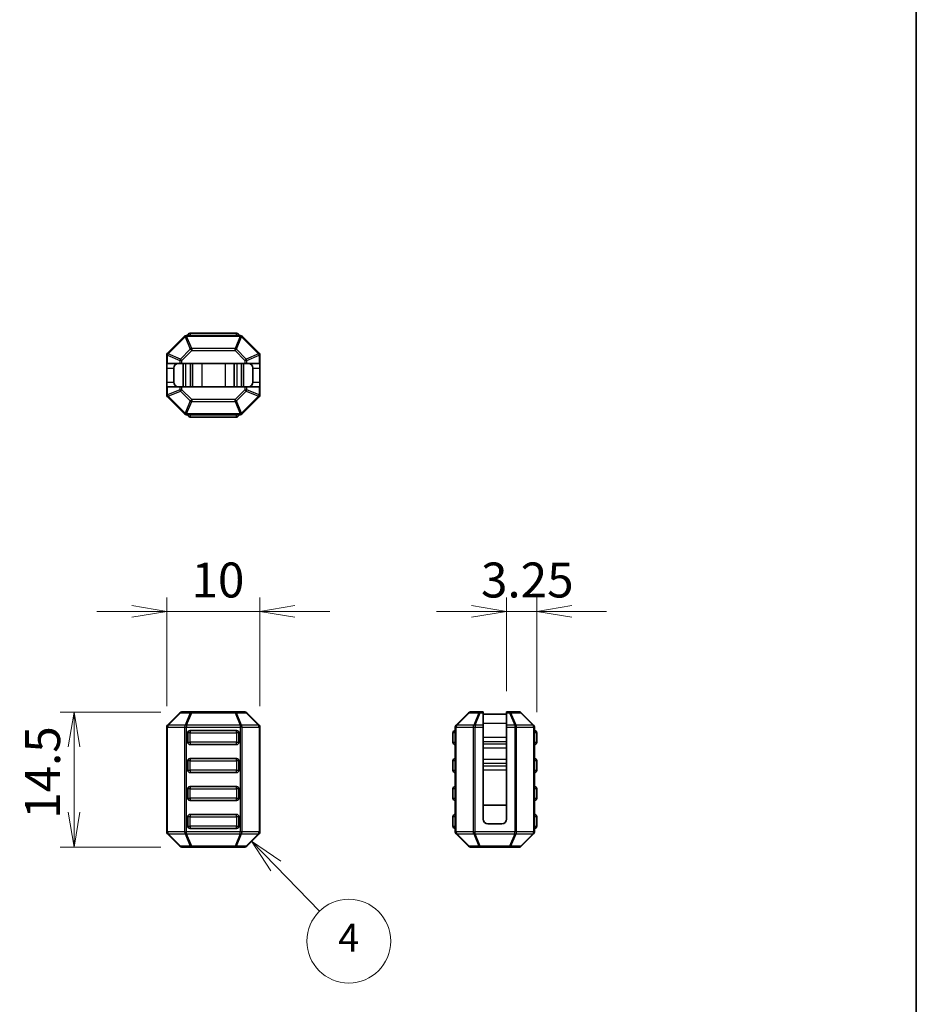
# Model space of a CAD drawing. Units: millimetres. Extents: x 0 to 7482, y 0 to 1405.
# Drawn here: x 7383 to 7479, y 178 to 284 of the extents above; entities that cross this region are included whole.
import ezdxf

# ---------------------------------------------------------------- set-up
doc = ezdxf.new("R2010")
doc.units = ezdxf.units.MM
for name, color, linetype, lineweight in [('Border (ISO)', 7, 'Continuous', 35), ('Dimension (ISO)', 7, 'Continuous', 18), ('Dimension (ISO) @ 1', 7, 'Continuous', 18), ('Symbol (TK)', 100, 'Continuous', 18), ('Visible (ISO)', 7, 'Continuous', 35), ('Visible Narrow (ISO)', 7, 'Continuous', 25)]:
    doc.layers.add(name, color=color, linetype=linetype, lineweight=lineweight)
doc.styles.add('Note Text (TK)', font='MS PGothic.ttf')
doc.styles.add('Note Text (TK2)', font='MS PGothic.ttf')
doc.dimstyles.new('Default - Method 1b (TK)', dxfattribs={"dimscale": 2.5, "dimtxt": 2.5, "dimasz": 2.5, "dimexe": 1, "dimexo": 1.5, "dimgap": 1, "dimtad": 1, "dimrnd": 1e-08, "dimdsep": 46, "dimtxsty": 'Note Text (TK)', "dimblk": 'OPEN', "dimcen": 0.09, "dimdle": 5, "dimclrd": 100, "dimclre": 100, "dimclrt": 7, "dimadec": 1, "dimazin": 1, "dimtfac": 1, "dimtmove": 0, "dimatfit": 3, "dimldrblk": 'OPEN', "dimfxl": 1, "dimtolj": 1, "dimlwd": -1, "dimlwe": -1, "dimarcsym": 0})

# ---------------------------------------------------------------- blocks, each defined once
blk = doc.blocks.new('図面枠 tk図枠')
at = {"layer": 'Border (ISO)'}
blk.add_line((405.5, 289), (405.5, 8), dxfattribs=at)
blk = doc.blocks.new('_Open')
at = {"color": 0, "linetype": 'ByBlock', "lineweight": -2}
for p, q in [((-1, 0.167), (0, 0)), ((-1, -0.167), (0, 0)), ((0, 0), (-1, 0))]:
    blk.add_line(p, q, dxfattribs=at)
blk = doc.blocks.new('*D163')
at = {"layer": 'Defpoints', "color": 0}
for p in [(7400.16, 209.6), (7388.58, 195.1), (7400.16, 195.1)]:
    blk.add_point(p, dxfattribs=at)
at = {"layer": 'Dimension (ISO)', "color": 100}
for p, q in [((7397.91, 209.6), (7387.08, 209.6)), ((7388.58, 205.85), (7388.58, 198.85)), ((7397.91, 195.1), (7387.08, 195.1))]:
    blk.add_line(p, q, dxfattribs=at)
at = {"layer": 'Dimension (ISO)', "color": 100, "xscale": 3.75, "yscale": 3.75, "zscale": 3.75}
for p, rotation in [((7388.58, 209.6), 90), ((7388.58, 195.1), 270)]:
    blk.add_blockref('_Open', p, dxfattribs=dict(at, rotation=rotation))
at = {"layer": 'Dimension (ISO)', "color": 7, "insert": (7385.21, 198.13), "char_height": 3.75, "attachment_point": 4, "rotation": 90, "style": 'Note Text (TK)'}
blk.add_mtext('\\A1;14.5', dxfattribs=at)
blk = doc.blocks.new('*D165')
at = {"layer": 'Defpoints', "color": 0}
for p in [(7408.54, 220.39), (7398.54, 207.98), (7408.54, 207.98)]:
    blk.add_point(p, dxfattribs=at)
at = {"layer": 'Dimension (ISO)', "color": 100}
for p, q in [((7398.54, 210.23), (7398.54, 221.89)), ((7408.54, 210.23), (7408.54, 221.89)), ((7394.79, 220.39), (7391.04, 220.39)), ((7398.54, 220.39), (7408.54, 220.39)), ((7412.29, 220.39), (7416.04, 220.39))]:
    blk.add_line(p, q, dxfattribs=at)
at = {"layer": 'Dimension (ISO)', "color": 100, "xscale": 3.75, "yscale": 3.75, "zscale": 3.75}
blk.add_blockref('_Open', (7398.54, 220.39), dxfattribs=at)
at = {"layer": 'Dimension (ISO)', "color": 100, "xscale": 3.75, "yscale": 3.75, "zscale": 3.75, "rotation": 180}
blk.add_blockref('_Open', (7408.54, 220.39), dxfattribs=at)
at = {"layer": 'Dimension (ISO)', "color": 7, "insert": (7401.19, 223.77), "char_height": 3.75, "attachment_point": 4, "style": 'Note Text (TK)'}
blk.add_mtext('\\A1;10', dxfattribs=at)
blk = doc.blocks.new('*D166')
at = {"layer": 'Defpoints', "color": 0}
for p in [(7435.01, 220.39), (7435.01, 209.6), (7438.26, 207.35)]:
    blk.add_point(p, dxfattribs=at)
at = {"layer": 'Dimension (ISO)', "color": 100}
for p, q in [((7435.01, 211.85), (7435.01, 221.89)), ((7438.26, 209.6), (7438.26, 221.89)), ((7431.26, 220.39), (7427.51, 220.39)), ((7438.26, 220.39), (7435.01, 220.39)), ((7442.01, 220.39), (7445.76, 220.39))]:
    blk.add_line(p, q, dxfattribs=at)
at = {"layer": 'Dimension (ISO)', "color": 100, "xscale": 3.75, "yscale": 3.75, "zscale": 3.75}
blk.add_blockref('_Open', (7435.01, 220.39), dxfattribs=at)
at = {"layer": 'Dimension (ISO)', "color": 100, "xscale": 3.75, "yscale": 3.75, "zscale": 3.75, "rotation": 180}
blk.add_blockref('_Open', (7438.26, 220.39), dxfattribs=at)
at = {"layer": 'Dimension (ISO)', "color": 7, "insert": (7432.27, 223.77), "char_height": 3.75, "attachment_point": 4, "style": 'Note Text (TK)'}
blk.add_mtext('\\A1;3.25', dxfattribs=at)
blk = doc.blocks.new('バルーン3')
at = {"layer": 'Symbol (TK)', "color": 100}
for p, q in [((359.659, 136.708), (357.916, 138.5)), ((360.018, 137.057), (357.916, 138.5)), ((357.916, 138.5), (359.301, 136.359)), ((359.659, 136.708), (362.799, 133.479))]:
    blk.add_line(p, q, dxfattribs=at)
at = {"layer": 'Symbol (TK)'}
blk.add_circle((364.883, 131.336), 3, dxfattribs=at)
at = {"layer": 'Symbol (TK)', "color": 7, "insert": (364.883, 131.319), "char_height": 2, "attachment_point": 5, "style": 'Note Text (TK2)'}
blk.add_mtext('4', dxfattribs=at)

msp = doc.modelspace()

# ---------------------------------------------------------------- linework, layer by layer
at = {"layer": 'Visible (ISO)'}
for p, q in [((7400.4504, 249.9321), (7398.6261, 248.1078)), ((7406.414, 250.02), (7400.6625, 250.02)), ((7406.0383, 250.27), (7401.0383, 250.27)), ((7408.4504, 248.1078), (7406.6261, 249.9321)), ((7398.5383, 247.8957), (7398.5383, 247.02)), ((7408.5383, 247.02), (7408.5383, 247.8957)), ((7398.5383, 246.52), (7398.5383, 247.02)), ((7398.6261, 247.02), (7398.5383, 247.02)), ((7398.5383, 246.52), (7398.5383, 245.02)), ((7398.6261, 247.02), (7399.9504, 247.02)), ((7399.2883, 246.52), (7399.2883, 245.02)), ((7400.1625, 247.02), (7399.9504, 247.02)), ((7406.914, 247.02), (7400.1625, 247.02)), ((7400.2882, 247.02), (7400.2882, 244.52)), ((7401.2883, 247.02), (7401.2883, 244.52)), ((7405.7883, 247.02), (7405.7883, 244.52)), ((7406.7882, 247.02), (7406.7882, 244.52)), ((7407.1261, 247.02), (7406.914, 247.02)), ((7407.1261, 247.02), (7408.4504, 247.02)), ((7407.7883, 246.52), (7407.7883, 245.02)), ((7408.5383, 247.02), (7408.4504, 247.02)), ((7408.5383, 247.02), (7408.5383, 246.52)), ((7408.5383, 246.52), (7408.5383, 245.02)), ((7398.5383, 244.52), (7398.5383, 245.02)), ((7398.5383, 244.52), (7398.6261, 244.52)), ((7398.5383, 244.52), (7398.5383, 243.6442)), ((7399.9504, 244.52), (7398.6261, 244.52)), ((7399.9504, 244.52), (7400.1625, 244.52)), ((7406.914, 244.52), (7400.1625, 244.52)), ((7406.914, 244.52), (7407.1261, 244.52)), ((7408.4504, 244.52), (7407.1261, 244.52)), ((7408.4504, 244.52), (7408.5383, 244.52)), ((7408.5383, 245.02), (7408.5383, 244.52)), ((7408.5383, 243.6442), (7408.5383, 244.52)), ((7398.6261, 243.4321), (7400.4504, 241.6078)), ((7406.6261, 241.6078), (7408.4504, 243.4321)), ((7400.6625, 241.52), (7406.414, 241.52)), ((7401.0383, 241.27), (7406.0383, 241.27)), ((7399.9504, 209.5142), (7398.6261, 208.19)), ((7401.2111, 209.6021), (7400.1625, 209.6021)), ((7405.8655, 209.6021), (7401.2111, 209.6021)), ((7406.914, 209.6021), (7405.8655, 209.6021)), ((7408.4504, 208.19), (7407.1261, 209.5142)), ((7430.9225, 209.5142), (7429.5982, 208.19)), ((7432.1831, 209.6021), (7431.1346, 209.6021)), ((7432.5103, 209.6021), (7432.1831, 209.6021)), ((7432.5103, 209.6021), (7432.5103, 209.5142)), ((7432.5103, 208.19), (7432.5103, 209.5142)), ((7435.0103, 209.3521), (7432.5103, 209.3521)), ((7435.0103, 209.5142), (7435.0103, 209.6021)), ((7435.3375, 209.6021), (7435.0103, 209.6021)), ((7435.0103, 209.5142), (7435.0103, 208.19)), ((7436.3861, 209.6021), (7435.3375, 209.6021)), ((7437.9225, 208.19), (7436.5982, 209.5142)), ((7398.5383, 207.9778), (7398.5383, 196.7263)), ((7400.7883, 206.3521), (7400.7883, 207.3521)), ((7401.0383, 207.6021), (7406.0383, 207.6021)), ((7406.2883, 207.3521), (7406.2883, 206.3521)), ((7408.5383, 196.7263), (7408.5383, 207.9778)), ((7429.2603, 207.3521), (7429.2603, 206.3521)), ((7429.5103, 207.9778), (7429.5103, 196.7263)), ((7432.5103, 208.19), (7432.5103, 207.9778)), ((7432.5103, 198.1021), (7432.5103, 207.9778)), ((7435.0103, 207.9778), (7435.0103, 208.19)), ((7435.0103, 198.1021), (7435.0103, 207.9778)), ((7438.0103, 196.7263), (7438.0103, 207.9778)), ((7438.2603, 206.3521), (7438.2603, 207.3521)), ((7406.0383, 206.1021), (7401.0383, 206.1021)), ((7400.7883, 203.3521), (7400.7883, 204.3521)), ((7401.0383, 204.6021), (7406.0383, 204.6021)), ((7406.2883, 204.3521), (7406.2883, 203.3521)), ((7429.2603, 204.3521), (7429.2603, 203.3521)), ((7438.2603, 203.3521), (7438.2603, 204.3521)), ((7406.0383, 203.1021), (7401.0383, 203.1021)), ((7400.7883, 200.3521), (7400.7883, 201.3521)), ((7401.0383, 201.6021), (7406.0383, 201.6021)), ((7406.2883, 201.3521), (7406.2883, 200.3521)), ((7429.2603, 201.3521), (7429.2603, 200.3521)), ((7438.2603, 200.3521), (7438.2603, 201.3521)), ((7406.0383, 200.1021), (7401.0383, 200.1021)), ((7435.0103, 199.6021), (7432.5103, 199.6021)), ((7400.7883, 197.3521), (7400.7883, 198.3521)), ((7401.0383, 198.6021), (7406.0383, 198.6021)), ((7406.2883, 198.3521), (7406.2883, 197.3521)), ((7429.2603, 198.3521), (7429.2603, 197.3521)), ((7438.2603, 197.3521), (7438.2603, 198.3521)), ((7406.0383, 197.1021), (7401.0383, 197.1021)), ((7434.5103, 197.6021), (7433.0103, 197.6021)), ((7398.6261, 196.5142), (7399.9504, 195.19)), ((7407.1261, 195.19), (7408.4504, 196.5142)), ((7429.5982, 196.5142), (7430.9225, 195.19)), ((7436.5982, 195.19), (7437.9225, 196.5142)), ((7400.1625, 195.1021), (7401.2111, 195.1021)), ((7401.2111, 195.1021), (7405.8655, 195.1021)), ((7405.8655, 195.1021), (7406.914, 195.1021)), ((7431.1346, 195.1021), (7432.1831, 195.1021)), ((7432.1831, 195.1021), (7435.3375, 195.1021)), ((7435.3375, 195.1021), (7436.3861, 195.1021))]:
    msp.add_line(p, q, dxfattribs=at)
for centre, radius, start, end in [((7400.6625, 249.72), 0.3, 90, 135), ((7401.0383, 250.02), 0.25, 90, 180), ((7406.0383, 250.02), 0.25, 0, 90), ((7406.414, 249.72), 0.3, 45, 90), ((7398.8383, 247.8957), 0.3, 135, 180), ((7408.2383, 247.8957), 0.3, 0, 45), ((7399.7883, 246.52), 0.5, 90, 180), ((7407.2883, 246.52), 0.5, 0, 90), ((7399.7883, 245.02), 0.5, 180, 270), ((7407.2883, 245.02), 0.5, 270, 0), ((7398.8383, 243.6442), 0.3, 180, 225), ((7408.2383, 243.6442), 0.3, 315, 0), ((7400.6625, 241.82), 0.3, 225, 270), ((7401.0383, 241.52), 0.25, 180, 270), ((7406.0383, 241.52), 0.25, 270, 0), ((7406.414, 241.82), 0.3, 270, 315), ((7400.1625, 209.3021), 0.3, 90, 135), ((7406.914, 209.3021), 0.3, 45, 90), ((7431.1346, 209.3021), 0.3, 90, 135), ((7436.3861, 209.3021), 0.3, 45, 90), ((7398.8383, 207.9778), 0.3, 135, 180), ((7401.0383, 207.3521), 0.25, 90, 180), ((7406.0383, 207.3521), 0.25, 0, 90), ((7408.2383, 207.9778), 0.3, 0, 45), ((7429.5103, 207.3521), 0.25, 90, 180), ((7429.8103, 207.9778), 0.3, 135, 180), ((7437.7103, 207.9778), 0.3, 0, 45), ((7438.0103, 207.3521), 0.25, 0, 90), ((7401.0383, 206.3521), 0.25, 180, 270), ((7406.0383, 206.3521), 0.25, 270, 0), ((7429.5103, 206.3521), 0.25, 180, 270), ((7438.0103, 206.3521), 0.25, 270, 0), ((7401.0383, 204.3521), 0.25, 90, 180), ((7406.0383, 204.3521), 0.25, 0, 90), ((7429.5103, 204.3521), 0.25, 90, 180), ((7438.0103, 204.3521), 0.25, 0, 90), ((7401.0383, 203.3521), 0.25, 180, 270), ((7406.0383, 203.3521), 0.25, 270, 0), ((7429.5103, 203.3521), 0.25, 180, 270), ((7438.0103, 203.3521), 0.25, 270, 0), ((7401.0383, 201.3521), 0.25, 90, 180), ((7406.0383, 201.3521), 0.25, 0, 90), ((7429.5103, 201.3521), 0.25, 90, 180), ((7438.0103, 201.3521), 0.25, 0, 90), ((7401.0383, 200.3521), 0.25, 180, 270), ((7406.0383, 200.3521), 0.25, 270, 0), ((7429.5103, 200.3521), 0.25, 180, 270), ((7438.0103, 200.3521), 0.25, 270, 0), ((7401.0383, 198.3521), 0.25, 90, 180), ((7406.0383, 198.3521), 0.25, 0, 90), ((7429.5103, 198.3521), 0.25, 90, 180), ((7433.0103, 198.1021), 0.5, 180, 270), ((7434.5103, 198.1021), 0.5, 270, 0), ((7438.0103, 198.3521), 0.25, 0, 90), ((7398.8383, 196.7263), 0.3, 180, 225), ((7401.0383, 197.3521), 0.25, 180, 270), ((7406.0383, 197.3521), 0.25, 270, 0), ((7408.2383, 196.7263), 0.3, 315, 0), ((7429.5103, 197.3521), 0.25, 180, 270), ((7429.8103, 196.7263), 0.3, 180, 225), ((7437.7103, 196.7263), 0.3, 315, 0), ((7438.0103, 197.3521), 0.25, 270, 0), ((7400.1625, 195.4021), 0.3, 225, 270), ((7406.914, 195.4021), 0.3, 270, 315), ((7431.1346, 195.4021), 0.3, 225, 270), ((7436.3861, 195.4021), 0.3, 270, 315)]:
    msp.add_arc(centre, radius, start, end, dxfattribs=at)
at = {"layer": 'Visible Narrow (ISO)'}
for p, q in [((7398.6883, 248.0457), (7400.5125, 249.87)), ((7400.4504, 249.9321), (7400.5125, 249.87)), ((7400.5125, 249.87), (7401.0611, 248.5457)), ((7400.6625, 249.9321), (7400.6625, 250.02)), ((7401.2111, 248.6078), (7400.6625, 249.9321)), ((7400.6625, 249.9321), (7406.414, 249.9321)), ((7401.0383, 250.27), (7401.0383, 250.02)), ((7406.414, 249.9321), (7405.8655, 248.6078)), ((7406.0155, 248.5457), (7406.564, 249.87)), ((7406.0383, 250.02), (7406.0383, 250.27)), ((7406.414, 249.9321), (7406.414, 250.02)), ((7406.6261, 249.9321), (7406.564, 249.87)), ((7406.564, 249.87), (7408.3883, 248.0457)), ((7401.0611, 248.5457), (7400.0125, 247.4972)), ((7401.2111, 248.3957), (7401.0611, 248.5457)), ((7401.2111, 248.6078), (7401.2111, 248.3957)), ((7405.8655, 248.6078), (7401.2111, 248.6078)), ((7405.8655, 248.3957), (7405.8655, 248.6078)), ((7406.0155, 248.5457), (7405.8655, 248.3957)), ((7407.064, 247.4972), (7406.0155, 248.5457)), ((7398.6261, 247.8957), (7398.5383, 247.8957)), ((7398.6261, 248.1078), (7398.6883, 248.0457)), ((7398.6261, 247.02), (7398.6261, 247.8957)), ((7398.6261, 247.8957), (7399.9504, 247.3472)), ((7400.0125, 247.4972), (7398.6883, 248.0457)), ((7400.0125, 247.4972), (7400.1625, 247.3472)), ((7400.1625, 247.3472), (7401.2111, 248.3957)), ((7401.2111, 248.3957), (7405.8655, 248.3957)), ((7405.8655, 248.3957), (7406.914, 247.3472)), ((7406.914, 247.3472), (7407.064, 247.4972)), ((7408.3883, 248.0457), (7407.064, 247.4972)), ((7407.1261, 247.3472), (7408.4504, 247.8957)), ((7408.4504, 248.1078), (7408.3883, 248.0457)), ((7408.4504, 247.8957), (7408.5383, 247.8957)), ((7408.4504, 247.8957), (7408.4504, 247.02)), ((7398.5383, 246.52), (7399.2883, 246.52)), ((7400.1625, 247.3472), (7399.9504, 247.3472)), ((7399.9504, 247.3472), (7399.9504, 247.02)), ((7400.1625, 247.02), (7400.1625, 247.3472)), ((7400.5438, 247.02), (7400.5438, 244.52)), ((7401.0327, 247.02), (7401.0327, 244.52)), ((7402.2883, 247.02), (7402.2883, 244.52)), ((7404.7883, 247.02), (7404.7883, 244.52)), ((7406.0438, 247.02), (7406.0438, 244.52)), ((7406.5326, 247.02), (7406.5326, 244.52)), ((7407.1261, 247.3472), (7406.914, 247.3472)), ((7406.914, 247.3472), (7406.914, 247.02)), ((7407.1261, 247.02), (7407.1261, 247.3472)), ((7407.7883, 246.52), (7408.5383, 246.52)), ((7398.5383, 245.02), (7399.2883, 245.02)), ((7398.6261, 243.6442), (7398.6261, 244.52)), ((7399.9504, 244.1928), (7398.6261, 243.6442)), ((7399.9504, 244.52), (7399.9504, 244.1928)), ((7399.9504, 244.1928), (7400.1625, 244.1928)), ((7400.1625, 244.1928), (7400.0125, 244.0428)), ((7400.1625, 244.1928), (7400.1625, 244.52)), ((7401.2111, 243.1442), (7400.1625, 244.1928)), ((7406.914, 244.1928), (7405.8655, 243.1442)), ((7406.914, 244.52), (7406.914, 244.1928)), ((7406.914, 244.1928), (7407.1261, 244.1928)), ((7407.064, 244.0428), (7406.914, 244.1928)), ((7407.1261, 244.1928), (7407.1261, 244.52)), ((7408.4504, 243.6442), (7407.1261, 244.1928)), ((7407.7883, 245.02), (7408.5383, 245.02)), ((7408.4504, 244.52), (7408.4504, 243.6442)), ((7398.6261, 243.6442), (7398.5383, 243.6442)), ((7398.6261, 243.4321), (7398.6883, 243.4942)), ((7398.6883, 243.4942), (7400.0125, 244.0428)), ((7400.5125, 241.67), (7398.6883, 243.4942)), ((7400.0125, 244.0428), (7401.0611, 242.9942)), ((7401.0611, 242.9942), (7401.2111, 243.1442)), ((7401.2111, 243.1442), (7401.2111, 242.9321)), ((7405.8655, 243.1442), (7401.2111, 243.1442)), ((7405.8655, 243.1442), (7406.0155, 242.9942)), ((7405.8655, 242.9321), (7405.8655, 243.1442)), ((7406.0155, 242.9942), (7407.064, 244.0428)), ((7408.3883, 243.4942), (7406.564, 241.67)), ((7407.064, 244.0428), (7408.3883, 243.4942)), ((7408.4504, 243.4321), (7408.3883, 243.4942)), ((7408.4504, 243.6442), (7408.5383, 243.6442)), ((7401.0611, 242.9942), (7400.5125, 241.67)), ((7400.6625, 241.6078), (7401.2111, 242.9321)), ((7401.2111, 242.9321), (7405.8655, 242.9321)), ((7405.8655, 242.9321), (7406.414, 241.6078)), ((7406.564, 241.67), (7406.0155, 242.9942)), ((7400.4504, 241.6078), (7400.5125, 241.67)), ((7400.6625, 241.6078), (7400.6625, 241.52)), ((7406.414, 241.6078), (7400.6625, 241.6078)), ((7401.0383, 241.52), (7401.0383, 241.27)), ((7406.0383, 241.27), (7406.0383, 241.52)), ((7406.414, 241.6078), (7406.414, 241.52)), ((7406.6261, 241.6078), (7406.564, 241.67)), ((7398.6883, 208.19), (7400.0125, 209.5142)), ((7400.0125, 209.5142), (7401.0611, 209.5142)), ((7401.0611, 209.5142), (7400.5125, 208.19)), ((7400.6625, 208.19), (7401.2111, 209.5142)), ((7401.2111, 209.6021), (7401.2111, 209.5142)), ((7401.2111, 209.5142), (7405.8655, 209.5142)), ((7405.8655, 209.5142), (7405.8655, 209.6021)), ((7405.8655, 209.5142), (7406.414, 208.19)), ((7406.0155, 209.5142), (7407.064, 209.5142)), ((7406.564, 208.19), (7406.0155, 209.5142)), ((7407.064, 209.5142), (7408.3883, 208.19)), ((7429.6603, 208.19), (7430.9846, 209.5142)), ((7430.9846, 209.5142), (7432.0331, 209.5142)), ((7432.0331, 209.5142), (7431.4846, 208.19)), ((7431.6346, 208.19), (7432.1831, 209.5142)), ((7432.1831, 209.6021), (7432.1831, 209.5142)), ((7432.1831, 209.5142), (7432.5103, 209.5142)), ((7435.0103, 209.5142), (7435.3375, 209.5142)), ((7435.3375, 209.5142), (7435.3375, 209.6021)), ((7435.3375, 209.5142), (7435.8861, 208.19)), ((7436.0361, 208.19), (7435.4875, 209.5142)), ((7435.4875, 209.5142), (7436.5361, 209.5142)), ((7436.5361, 209.5142), (7437.8603, 208.19)), ((7435.0103, 208.3521), (7432.5103, 208.3521)), ((7398.6261, 207.9778), (7398.5383, 207.9778)), ((7398.6261, 196.7263), (7398.6261, 207.9778)), ((7398.6261, 207.9778), (7400.4504, 207.9778)), ((7400.5125, 208.19), (7398.6883, 208.19)), ((7400.4504, 207.9778), (7400.6625, 207.9778)), ((7400.4504, 207.9778), (7400.4504, 196.7263)), ((7400.6625, 208.19), (7400.6625, 207.9778)), ((7406.414, 208.19), (7400.6625, 208.19)), ((7400.6625, 207.9778), (7406.414, 207.9778)), ((7400.6625, 196.7263), (7400.6625, 207.9778)), ((7401.0383, 207.3521), (7400.7883, 207.3521)), ((7401.0383, 207.6021), (7401.0383, 207.3521)), ((7401.0383, 207.3521), (7406.0383, 207.3521)), ((7401.0383, 206.3521), (7401.0383, 207.3521)), ((7406.0383, 207.3521), (7406.0383, 207.6021)), ((7406.2883, 207.3521), (7406.0383, 207.3521)), ((7406.0383, 207.3521), (7406.0383, 206.3521)), ((7406.414, 208.19), (7406.414, 207.9778)), ((7406.6261, 207.9778), (7406.414, 207.9778)), ((7406.414, 207.9778), (7406.414, 196.7263)), ((7408.3883, 208.19), (7406.564, 208.19)), ((7406.6261, 196.7263), (7406.6261, 207.9778)), ((7406.6261, 207.9778), (7408.4504, 207.9778)), ((7408.4504, 207.9778), (7408.5383, 207.9778)), ((7408.4504, 207.9778), (7408.4504, 196.7263)), ((7429.5103, 207.3521), (7429.2603, 207.3521)), ((7429.5982, 207.9778), (7429.5103, 207.9778)), ((7429.5982, 196.7263), (7429.5982, 207.9778)), ((7429.5982, 207.9778), (7431.4225, 207.9778)), ((7431.4846, 208.19), (7429.6603, 208.19)), ((7431.4225, 207.9778), (7431.6346, 207.9778)), ((7431.4225, 207.9778), (7431.4225, 196.7263)), ((7431.6346, 208.19), (7431.6346, 207.9778)), ((7432.5103, 208.19), (7431.6346, 208.19)), ((7431.6346, 196.7263), (7431.6346, 207.9778)), ((7431.6346, 207.9778), (7432.5103, 207.9778)), ((7435.8861, 208.19), (7435.0103, 208.19)), ((7435.0103, 207.9778), (7435.8861, 207.9778)), ((7435.8861, 208.19), (7435.8861, 207.9778)), ((7436.0982, 207.9778), (7435.8861, 207.9778)), ((7435.8861, 207.9778), (7435.8861, 196.7263)), ((7437.8603, 208.19), (7436.0361, 208.19)), ((7436.0982, 207.9778), (7437.9225, 207.9778)), ((7436.0982, 196.7263), (7436.0982, 207.9778)), ((7437.9225, 207.9778), (7438.0103, 207.9778)), ((7437.9225, 207.9778), (7437.9225, 196.7263)), ((7438.2603, 207.3521), (7438.0103, 207.3521)), ((7400.7883, 206.3521), (7401.0383, 206.3521)), ((7406.0383, 206.3521), (7401.0383, 206.3521)), ((7401.0383, 206.3521), (7401.0383, 206.1021)), ((7406.0383, 206.3521), (7406.2883, 206.3521)), ((7406.0383, 206.1021), (7406.0383, 206.3521)), ((7429.2603, 206.3521), (7429.5103, 206.3521)), ((7435.0103, 206.8474), (7432.5103, 206.8474)), ((7435.0103, 206.4112), (7432.5103, 206.4112)), ((7435.0103, 206.1373), (7432.5103, 206.1373)), ((7438.0103, 206.3521), (7438.2603, 206.3521)), ((7435.0103, 205.7011), (7432.5103, 205.7011)), ((7401.0383, 204.3521), (7400.7883, 204.3521)), ((7401.0383, 204.6021), (7401.0383, 204.3521)), ((7401.0383, 204.3521), (7406.0383, 204.3521)), ((7401.0383, 203.3521), (7401.0383, 204.3521)), ((7406.0383, 204.3521), (7406.0383, 204.6021)), ((7406.2883, 204.3521), (7406.0383, 204.3521)), ((7406.0383, 204.3521), (7406.0383, 203.3521)), ((7429.5103, 204.3521), (7429.2603, 204.3521)), ((7435.0103, 204.5031), (7432.5103, 204.5031)), ((7435.0103, 204.0669), (7432.5103, 204.0669)), ((7438.2603, 204.3521), (7438.0103, 204.3521)), ((7400.7883, 203.3521), (7401.0383, 203.3521)), ((7401.0383, 203.3521), (7401.0383, 203.1021)), ((7406.0383, 203.3521), (7401.0383, 203.3521)), ((7406.0383, 203.1021), (7406.0383, 203.3521)), ((7406.0383, 203.3521), (7406.2883, 203.3521)), ((7429.2603, 203.3521), (7429.5103, 203.3521)), ((7435.0103, 203.7929), (7432.5103, 203.7929)), ((7435.0103, 203.3568), (7432.5103, 203.3568)), ((7438.0103, 203.3521), (7438.2603, 203.3521)), ((7401.0383, 201.3521), (7400.7883, 201.3521)), ((7401.0383, 201.6021), (7401.0383, 201.3521)), ((7401.0383, 201.3521), (7406.0383, 201.3521)), ((7401.0383, 200.3521), (7401.0383, 201.3521)), ((7406.0383, 201.3521), (7406.0383, 201.6021)), ((7406.2883, 201.3521), (7406.0383, 201.3521)), ((7406.0383, 201.3521), (7406.0383, 200.3521)), ((7429.5103, 201.3521), (7429.2603, 201.3521)), ((7438.2603, 201.3521), (7438.0103, 201.3521)), ((7400.7883, 200.3521), (7401.0383, 200.3521)), ((7401.0383, 200.3521), (7401.0383, 200.1021)), ((7406.0383, 200.3521), (7401.0383, 200.3521)), ((7406.0383, 200.3521), (7406.2883, 200.3521)), ((7406.0383, 200.1021), (7406.0383, 200.3521)), ((7429.2603, 200.3521), (7429.5103, 200.3521)), ((7438.0103, 200.3521), (7438.2603, 200.3521)), ((7401.0383, 198.3521), (7400.7883, 198.3521)), ((7401.0383, 198.6021), (7401.0383, 198.3521)), ((7401.0383, 198.3521), (7406.0383, 198.3521)), ((7401.0383, 197.3521), (7401.0383, 198.3521)), ((7406.0383, 198.3521), (7406.0383, 198.6021)), ((7406.2883, 198.3521), (7406.0383, 198.3521)), ((7406.0383, 198.3521), (7406.0383, 197.3521)), ((7429.5103, 198.3521), (7429.2603, 198.3521)), ((7438.2603, 198.3521), (7438.0103, 198.3521)), ((7398.6261, 196.7263), (7398.5383, 196.7263)), ((7400.4504, 196.7263), (7398.6261, 196.7263)), ((7400.4504, 196.7263), (7400.6625, 196.7263)), ((7400.6625, 196.5142), (7400.6625, 196.7263)), ((7406.414, 196.7263), (7400.6625, 196.7263)), ((7400.7883, 197.3521), (7401.0383, 197.3521)), ((7401.0383, 197.3521), (7401.0383, 197.1021)), ((7406.0383, 197.3521), (7401.0383, 197.3521)), ((7406.0383, 197.1021), (7406.0383, 197.3521)), ((7406.0383, 197.3521), (7406.2883, 197.3521)), ((7406.6261, 196.7263), (7406.414, 196.7263)), ((7406.414, 196.5142), (7406.414, 196.7263)), ((7408.4504, 196.7263), (7406.6261, 196.7263)), ((7408.4504, 196.7263), (7408.5383, 196.7263)), ((7429.2603, 197.3521), (7429.5103, 197.3521)), ((7429.5982, 196.7263), (7429.5103, 196.7263)), ((7431.4225, 196.7263), (7429.5982, 196.7263)), ((7431.4225, 196.7263), (7431.6346, 196.7263)), ((7431.6346, 196.5142), (7431.6346, 196.7263)), ((7435.8861, 196.7263), (7431.6346, 196.7263)), ((7436.0982, 196.7263), (7435.8861, 196.7263)), ((7435.8861, 196.5142), (7435.8861, 196.7263)), ((7437.9225, 196.7263), (7436.0982, 196.7263)), ((7437.9225, 196.7263), (7438.0103, 196.7263)), ((7438.0103, 197.3521), (7438.2603, 197.3521)), ((7398.6883, 196.5142), (7400.5125, 196.5142)), ((7400.0125, 195.19), (7398.6883, 196.5142)), ((7400.5125, 196.5142), (7401.0611, 195.19)), ((7401.2111, 195.19), (7400.6625, 196.5142)), ((7400.6625, 196.5142), (7406.414, 196.5142)), ((7406.414, 196.5142), (7405.8655, 195.19)), ((7406.0155, 195.19), (7406.564, 196.5142)), ((7406.564, 196.5142), (7408.3883, 196.5142)), ((7408.3883, 196.5142), (7407.064, 195.19)), ((7430.9846, 195.19), (7429.6603, 196.5142)), ((7429.6603, 196.5142), (7431.4846, 196.5142)), ((7431.4846, 196.5142), (7432.0331, 195.19)), ((7432.1831, 195.19), (7431.6346, 196.5142)), ((7431.6346, 196.5142), (7435.8861, 196.5142)), ((7435.8861, 196.5142), (7435.3375, 195.19)), ((7435.4875, 195.19), (7436.0361, 196.5142)), ((7436.0361, 196.5142), (7437.8603, 196.5142)), ((7437.8603, 196.5142), (7436.5361, 195.19)), ((7401.0611, 195.19), (7400.0125, 195.19)), ((7401.2111, 195.19), (7401.2111, 195.1021)), ((7405.8655, 195.19), (7401.2111, 195.19)), ((7405.8655, 195.1021), (7405.8655, 195.19)), ((7407.064, 195.19), (7406.0155, 195.19)), ((7432.0331, 195.19), (7430.9846, 195.19)), ((7432.1831, 195.19), (7432.1831, 195.1021)), ((7435.3375, 195.19), (7432.1831, 195.19)), ((7435.3375, 195.1021), (7435.3375, 195.19)), ((7436.5361, 195.19), (7435.4875, 195.19))]:
    msp.add_line(p, q, dxfattribs=at)
for centre, major_axis, ratio, start_param, end_param in [((7400.6625, 249.72), (0.2772, 0.1148), 0.67859834, 1.29678212, 1.84481053), ((7406.414, 249.72), (-0.2772, 0.1148), 0.67859834, 4.43837478, 4.98640318), ((7401.2111, 248.3957), (-0.2772, -0.1148), 0.67859834, 4.43837478, 4.98640318), ((7405.8655, 248.3957), (-0.2772, 0.1148), 0.67859834, 4.43837478, 4.98640318), ((7398.8383, 247.8957), (-0.1148, -0.2772), 0.67859834, 4.43837478, 4.98640318), ((7400.1625, 247.3472), (-0.1148, -0.2772), 0.67859834, 4.43837478, 4.98640318), ((7406.914, 247.3472), (-0.1148, 0.2772), 0.67859834, 4.43837478, 4.98640318), ((7408.2383, 247.8957), (0.1148, -0.2772), 0.67859834, 1.29678212, 1.84481053), ((7400.1625, 244.1928), (0.1148, -0.2772), 0.67859834, 4.43837478, 4.98640318), ((7406.914, 244.1928), (0.1148, 0.2772), 0.67859834, 4.43837478, 4.98640318), ((7398.8383, 243.6442), (-0.1148, 0.2772), 0.67859834, 1.29678212, 1.84481053), ((7408.2383, 243.6442), (0.1148, 0.2772), 0.67859834, 4.43837478, 4.98640318), ((7401.2111, 243.1442), (0.2772, -0.1148), 0.67859834, 4.43837478, 4.98640318), ((7405.8655, 243.1442), (0.2772, 0.1148), 0.67859834, 4.43837478, 4.98640318), ((7400.6625, 241.82), (0.2772, -0.1148), 0.67859834, 4.43837478, 4.98640318), ((7406.414, 241.82), (-0.2772, -0.1148), 0.67859834, 1.29678212, 1.84481053), ((7400.1625, 209.3021), (-0.2121, 0.2121), 0.28108464, 5.7351569, 6.28318531), ((7400.1625, 209.3021), (0, 0.3), 0.70710678, 0, 0.78539816), ((7401.2111, 209.3021), (0, 0.3), 0.70710678, 0, 0.78539816), ((7401.2111, 209.3021), (0.2772, -0.1148), 0.67859834, 1.84481053, 2.39283894), ((7405.8655, 209.3021), (0, 0.3), 0.70710678, 5.49778714, 6.28318531), ((7405.8655, 209.3021), (0.2772, 0.1148), 0.67859834, 0.74875372, 1.29678212), ((7406.914, 209.3021), (0, 0.3), 0.70710678, 5.49778714, 6.28318531), ((7406.914, 209.3021), (0.2121, 0.2121), 0.28108464, 0, 0.54802841), ((7431.1346, 209.3021), (-0.2121, 0.2121), 0.28108464, 5.7351569, 6.28318531), ((7431.1346, 209.3021), (0, 0.3), 0.70710678, 0, 0.78539816), ((7432.1831, 209.3021), (0, 0.3), 0.70710678, 0, 0.78539816), ((7432.1831, 209.3021), (0.2772, -0.1148), 0.67859834, 1.84481053, 2.39283894), ((7435.3375, 209.3021), (0, 0.3), 0.70710678, 5.49778714, 6.28318531), ((7435.3375, 209.3021), (0.2772, 0.1148), 0.67859834, 0.74875372, 1.29678212), ((7436.3861, 209.3021), (0, 0.3), 0.70710678, 5.49778714, 6.28318531), ((7436.3861, 209.3021), (0.2121, 0.2121), 0.28108464, 0, 0.54802841), ((7398.8383, 207.9778), (-0.2121, 0.2121), 0.28108464, 5.7351569, 6.28318531), ((7398.8383, 207.9778), (0, -0.3), 0.70710678, 3.92699082, 4.71238898), ((7400.6625, 207.9778), (0, -0.3), 0.70710678, 3.92699082, 4.71238898), ((7400.6625, 207.9778), (0.2772, -0.1148), 0.67859834, 1.84481053, 2.39283894), ((7406.414, 207.9778), (-0.2772, -0.1148), 0.67859834, 3.89034637, 4.43837478), ((7406.414, 207.9778), (0, -0.3), 0.70710678, 1.57079633, 2.35619449), ((7408.2383, 207.9778), (0.2121, 0.2121), 0.28108464, 0, 0.54802841), ((7408.2383, 207.9778), (0, -0.3), 0.70710678, 1.57079633, 2.35619449), ((7429.8103, 207.9778), (-0.2121, 0.2121), 0.28108464, 5.7351569, 6.28318531), ((7429.8103, 207.9778), (0, -0.3), 0.70710678, 3.92699082, 4.71238898), ((7431.6346, 207.9778), (0, -0.3), 0.70710678, 3.92699082, 4.71238898), ((7431.6346, 207.9778), (0.2772, -0.1148), 0.67859834, 1.84481053, 2.39283894), ((7435.8861, 207.9778), (-0.2772, -0.1148), 0.67859834, 3.89034637, 4.43837478), ((7435.8861, 207.9778), (0, -0.3), 0.70710678, 1.57079633, 2.35619449), ((7437.7103, 207.9778), (0.2121, 0.2121), 0.28108464, 0, 0.54802841), ((7437.7103, 207.9778), (0, -0.3), 0.70710678, 1.57079633, 2.35619449), ((7398.8383, 196.7263), (0, 0.3), 0.70710678, 1.57079633, 2.35619449), ((7400.6625, 196.7263), (0, 0.3), 0.70710678, 1.57079633, 2.35619449), ((7406.414, 196.7263), (0, 0.3), 0.70710678, 3.92699082, 4.71238898), ((7408.2383, 196.7263), (0, 0.3), 0.70710678, 3.92699082, 4.71238898), ((7429.8103, 196.7263), (0, 0.3), 0.70710678, 1.57079633, 2.35619449), ((7431.6346, 196.7263), (0, 0.3), 0.70710678, 1.57079633, 2.35619449), ((7435.8861, 196.7263), (0, 0.3), 0.70710678, 3.92699082, 4.71238898), ((7437.7103, 196.7263), (0, 0.3), 0.70710678, 3.92699082, 4.71238898), ((7398.8383, 196.7263), (-0.2121, -0.2121), 0.28108464, 0, 0.54802841), ((7400.6625, 196.7263), (0.2772, 0.1148), 0.67859834, 3.89034637, 4.43837478), ((7406.414, 196.7263), (-0.2772, 0.1148), 0.67859834, 1.84481053, 2.39283894), ((7408.2383, 196.7263), (0.2121, -0.2121), 0.28108464, 5.7351569, 6.28318531), ((7429.8103, 196.7263), (-0.2121, -0.2121), 0.28108464, 0, 0.54802841), ((7431.6346, 196.7263), (0.2772, 0.1148), 0.67859834, 3.89034637, 4.43837478), ((7435.8861, 196.7263), (-0.2772, 0.1148), 0.67859834, 1.84481053, 2.39283894), ((7437.7103, 196.7263), (0.2121, -0.2121), 0.28108464, 5.7351569, 6.28318531), ((7400.1625, 195.4021), (-0.2121, -0.2121), 0.28108464, 0, 0.54802841), ((7400.1625, 195.4021), (0, -0.3), 0.70710678, 5.49778714, 6.28318531), ((7401.2111, 195.4021), (0, -0.3), 0.70710678, 5.49778714, 6.28318531), ((7401.2111, 195.4021), (-0.2772, -0.1148), 0.67859834, 0.74875372, 1.29678212), ((7405.8655, 195.4021), (-0.2772, 0.1148), 0.67859834, 1.84481053, 2.39283894), ((7405.8655, 195.4021), (0, -0.3), 0.70710678, 0, 0.78539816), ((7406.914, 195.4021), (0, -0.3), 0.70710678, 0, 0.78539816), ((7406.914, 195.4021), (0.2121, -0.2121), 0.28108464, 5.7351569, 6.28318531), ((7431.1346, 195.4021), (-0.2121, -0.2121), 0.28108464, 0, 0.54802841), ((7431.1346, 195.4021), (0, -0.3), 0.70710678, 5.49778714, 6.28318531), ((7432.1831, 195.4021), (-0.2772, -0.1148), 0.67859834, 0.74875372, 1.29678212), ((7432.1831, 195.4021), (0, -0.3), 0.70710678, 5.49778714, 6.28318531), ((7435.3375, 195.4021), (-0.2772, 0.1148), 0.67859834, 1.84481053, 2.39283894), ((7435.3375, 195.4021), (0, -0.3), 0.70710678, 0, 0.78539816), ((7436.3861, 195.4021), (0, -0.3), 0.70710678, 0, 0.78539816), ((7436.3861, 195.4021), (0.2121, -0.2121), 0.28108464, 5.7351569, 6.28318531)]:
    msp.add_ellipse(centre, major_axis=major_axis, ratio=ratio, start_param=start_param, end_param=end_param, dxfattribs=at)

# ---------------------------------------------------------------- block references
at = {"xscale": 1.5, "yscale": 1.5, "zscale": 1.5}
msp.add_blockref('図面枠 tk図枠', (6870.75, -12), dxfattribs=at)
at = {"layer": 'Symbol (TK)', "xscale": 1.5, "yscale": 1.5, "zscale": 1.5}
msp.add_blockref('バルーン3', (6870.75, -12), dxfattribs=at)

# ---------------------------------------------------------------- dimensions: what is measured, and where the dimension line sits
at = {"layer": 'Dimension (ISO) @ 1', "color": 100}
for base, p1, p2, angle, override, picture, middle in [((7408.5383, 220.3945), (7398.5383, 207.9778), (7408.5383, 207.9778), 180, {"dimscale": 1, "dimtxt": 3.75, "dimasz": 3.75, "dimexe": 1.5, "dimexo": 2.25, "dimgap": 1.5, "dimdec": 2, "dimcen": 0.135, "dimtol": 0, "dimlim": 0, "dimtp": 0, "dimtm": 0, "dimtdec": 2, "dimtix": 0, "dimtofl": 1, "dimtmove": 0, "dimatfit": 1}, '*D165', (7403.5383, 220.3945)), ((7435.0103, 220.3945), (7438.2603, 207.3521), (7435.0103, 209.6021), 180, {"dimscale": 1, "dimtxt": 3.75, "dimasz": 3.75, "dimexe": 1.5, "dimexo": 2.25, "dimgap": 1.5, "dimdec": 2, "dimcen": 0.135, "dimtol": 0, "dimlim": 0, "dimtp": 0, "dimtm": 0, "dimtdec": 2, "dimtix": 0, "dimtofl": 1, "dimtmove": 0, "dimatfit": 1}, '*D166', (7436.6353, 220.3945)), ((7388.584, 195.1021), (7400.1625, 209.6021), (7400.1625, 195.1021), 90, {"dimscale": 1, "dimtxt": 3.75, "dimasz": 3.75, "dimexe": 1.5, "dimexo": 2.25, "dimgap": 1.5, "dimdec": 2, "dimcen": 0.135, "dimtol": 0, "dimlim": 0, "dimtp": 0, "dimtm": 0, "dimtdec": 2, "dimtix": 0, "dimtofl": 0, "dimtmove": 0, "dimatfit": 1}, '*D163', (7388.584, 202.3521))]:
    dim = msp.add_linear_dim(base=base, p1=p1, p2=p2, angle=angle, dimstyle='Default - Method 1b (TK)', override=override, dxfattribs=at)
    dim.commit()
    dim.dimension.update_dxf_attribs({"geometry": picture, "text_midpoint": middle, "dimtype": 128})

doc.saveas('drawing.dxf')
